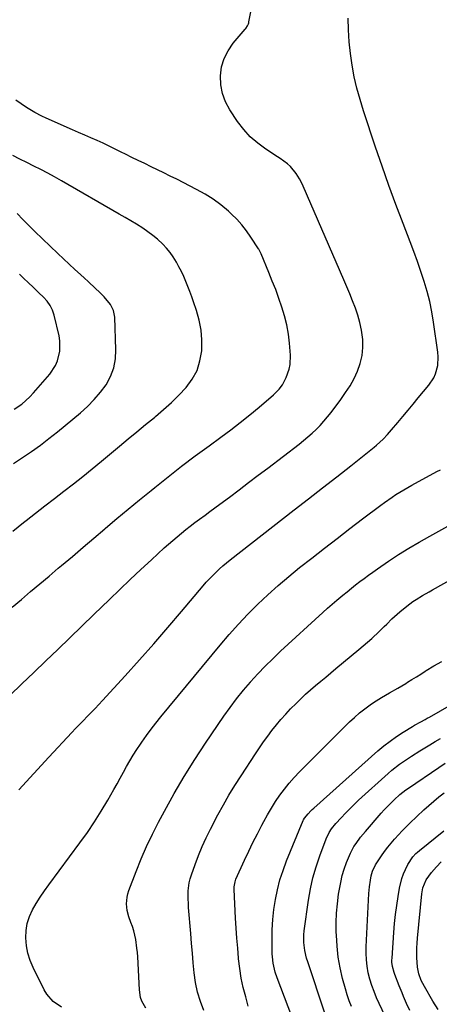
# Model space of a CAD drawing. Units: inches. Extents: x 1830809 to 1836152, y 426290 to 431626.
# Drawn here: x 1832528 to 1832732, y 428952 to 429432 of the extents above; entities that cross this region are included whole.
import ezdxf

# ---------------------------------------------------------------- set-up
doc = ezdxf.new("R2010")
doc.units = ezdxf.units.IN
doc.header["$MEASUREMENT"] = 0
doc.layers.add('7', color=7, linetype='Continuous')
doc.layers.add('8', color=7, linetype='Continuous')

msp = doc.modelspace()

# ---------------------------------------------------------------- linework, layer by layer
at = {"layer": '7', "color": 18}
for points in [[(1832523.12, 429102.33, 1868), (1832528.99, 429107.93, 1868), (1832534.85, 429113.53, 1868), (1832540.69, 429119.15, 1868), (1832546.52, 429124.78, 1868), (1832552.35, 429130.41, 1868), (1832558.18, 429136.05, 1868), (1832564, 429141.69, 1868), (1832571.56, 429149.05, 1868), (1832576.63, 429153.93, 1868), (1832581.73, 429158.79, 1868), (1832586.86, 429163.61, 1868), (1832592.02, 429168.41, 1868), (1832598.32, 429174.21, 1868), (1832600.36, 429176.06, 1868), (1832602.43, 429177.89, 1868), (1832604.53, 429179.68, 1868), (1832606.66, 429181.44, 1868), (1832608.81, 429183.17, 1868), (1832610.98, 429184.88, 1868), (1832613.18, 429186.55, 1868), (1832615.39, 429188.2, 1868), (1832618.15, 429190.24, 1868), (1832620.55, 429192.01, 1868), (1832622.95, 429193.78, 1868), (1832625.35, 429195.56, 1868), (1832629.99, 429199, 1868), (1832634.69, 429202.51, 1868), (1832639.38, 429206.03, 1868), (1832644.06, 429209.58, 1868), (1832648.73, 429213.14, 1868), (1832663.95, 429224.83, 1868), (1832666.1, 429226.54, 1868), (1832668.2, 429228.29, 1868), (1832670.25, 429230.11, 1868), (1832672.25, 429231.98, 1868), (1832674.18, 429233.92, 1868), (1832676.04, 429235.93, 1868), (1832677.8, 429238.02, 1868), (1832679.5, 429240.16, 1868), (1832684.31, 429246.57, 1868), (1832686.62, 429249.86, 1868), (1832688.77, 429253.24, 1868), (1832690.68, 429256.76, 1868), (1832692.44, 429260.38, 1868), (1832693.76, 429264.11, 1868), (1832694.68, 429267.9, 1868), (1832694.99, 429271.8, 1868), (1832694.9, 429275.76, 1868), (1832694.28, 429280.36, 1868), (1832693.56, 429283.99, 1868), (1832692.55, 429287.55, 1868), (1832691.34, 429291.07, 1868), (1832689.97, 429294.54, 1868), (1832688.57, 429298, 1868), (1832687.13, 429301.45, 1868), (1832685.67, 429304.88, 1868), (1832665.99, 429350.41, 1868), (1832665.14, 429352.25, 1868), (1832664.19, 429354.04, 1868), (1832662.6, 429356.62, 1868), (1832659.69, 429360.12, 1868), (1832658.27, 429361.33, 1868), (1832654.66, 429364.01, 1868), (1832653.42, 429364.84, 1868), (1832647.7, 429368.51, 1868), (1832643.79, 429371.38, 1868), (1832640.16, 429374.53, 1868), (1832636.96, 429378.1, 1868), (1832634.03, 429381.96, 1868), (1832630.23, 429387.69, 1868), (1832628.15, 429391.56, 1868), (1832626.61, 429395.59, 1868), (1832625.85, 429399.83, 1868), (1832625.61, 429404.22, 1868), (1832626.24, 429408.56, 1868), (1832627.4, 429412.69, 1868), (1832629.36, 429416.5, 1868), (1832631.85, 429420.11, 1868), (1832637.73, 429427, 1868), (1832638.04, 429427.39, 1868), (1832638.86, 429428.66, 1868), (1832639.27, 429429.57, 1868), (1832639.42, 429430.05, 1868), (1832639.54, 429430.54, 1868), (1832645.54, 429460.86, 1868)], [(1832524.27, 429145.27, 1866), (1832528.76, 429149.07, 1866), (1832533.23, 429152.9, 1866), (1832537.71, 429156.71, 1866), (1832542.2, 429160.51, 1866), (1832546.7, 429164.31, 1866), (1832548.25, 429165.61, 1866), (1832553.53, 429170.05, 1866), (1832558.8, 429174.51, 1866), (1832564.06, 429178.97, 1866), (1832569.31, 429183.45, 1866), (1832569.75, 429183.83, 1866), (1832575.23, 429188.48, 1866), (1832580.74, 429193.1, 1866), (1832586.28, 429197.69, 1866), (1832591.84, 429202.24, 1866), (1832593.63, 429203.69, 1866), (1832600.14, 429208.9, 1866), (1832606.72, 429214.03, 1866), (1832613.37, 429219.06, 1866), (1832620.09, 429224, 1866), (1832625.87, 429228.19, 1866), (1832630.63, 429231.72, 1866), (1832635.33, 429235.33, 1866), (1832639.95, 429239.04, 1866), (1832644.51, 429242.83, 1866), (1832651.51, 429248.79, 1866), (1832654.29, 429251.62, 1866), (1832655.86, 429253.75, 1866), (1832657.67, 429257.27, 1866), (1832659.1, 429261.35, 1866), (1832659.58, 429263.58, 1866), (1832659.73, 429268.17, 1866), (1832659.27, 429273.96, 1866), (1832658.73, 429278.44, 1866), (1832657.98, 429282.87, 1866), (1832656.91, 429287.23, 1866), (1832655.61, 429291.55, 1866), (1832654.1, 429295.81, 1866), (1832652.54, 429300.06, 1866), (1832650.89, 429304.27, 1866), (1832649.19, 429308.46, 1866), (1832645.41, 429317.53, 1866), (1832644.66, 429319.11, 1866), (1832644.32, 429319.71, 1866), (1832644.13, 429320.01, 1866), (1832640.51, 429325.68, 1866), (1832638.39, 429328.71, 1866), (1832636.13, 429331.61, 1866), (1832633.64, 429334.33, 1866), (1832631, 429336.92, 1866), (1832629.49, 429338.29, 1866), (1832625.88, 429341.31, 1866), (1832622.12, 429344.12, 1866), (1832618.15, 429346.62, 1866), (1832614.04, 429348.92, 1866), (1832604.34, 429353.84, 1866), (1832601.24, 429355.39, 1866), (1832598.13, 429356.94, 1866), (1832595.01, 429358.45, 1866), (1832591.88, 429359.95, 1866), (1832588.76, 429361.46, 1866), (1832585.63, 429362.97, 1866), (1832582.53, 429364.52, 1866), (1832579.43, 429366.08, 1866), (1832577.36, 429367.13, 1866), (1832574.44, 429368.59, 1866), (1832571.5, 429370.01, 1866), (1832568.54, 429371.4, 1866), (1832565.57, 429372.75, 1866), (1832562.59, 429374.07, 1866), (1832559.6, 429375.39, 1866), (1832556.61, 429376.7, 1866), (1832553.62, 429378, 1866), (1832540.76, 429383.56, 1866), (1832538.63, 429384.54, 1866), (1832535.19, 429386.4, 1866), (1832531.17, 429388.89, 1866), (1832528.54, 429390.6, 1866), (1832525.95, 429392.38, 1866)], [(1832524.54, 429182.39, 1864), (1832529.74, 429186.52, 1864), (1832531, 429187.51, 1864), (1832535.59, 429191.12, 1864), (1832540.19, 429194.72, 1864), (1832544.81, 429198.29, 1864), (1832549.44, 429201.85, 1864), (1832554.05, 429205.43, 1864), (1832558.63, 429209.05, 1864), (1832563.17, 429212.72, 1864), (1832567.67, 429216.44, 1864), (1832576.46, 429223.78, 1864), (1832580.7, 429227.3, 1864), (1832584.95, 429230.81, 1864), (1832589.2, 429234.31, 1864), (1832593.47, 429237.8, 1864), (1832594.04, 429238.25, 1864), (1832597.95, 429241.59, 1864), (1832601.76, 429245.03, 1864), (1832605.4, 429248.65, 1864), (1832608.94, 429252.37, 1864), (1832611.91, 429256.41, 1864), (1832614.26, 429260.68, 1864), (1832615.69, 429265.34, 1864), (1832616.52, 429270.26, 1864), (1832616.55, 429270.7, 1864), (1832616.57, 429275.57, 1864), (1832616.22, 429280.39, 1864), (1832615.3, 429285.13, 1864), (1832614, 429289.83, 1864), (1832612.52, 429294.14, 1864), (1832611.65, 429296.63, 1864), (1832610.74, 429299.11, 1864), (1832609.79, 429301.57, 1864), (1832608.8, 429304.02, 1864), (1832607.75, 429306.44, 1864), (1832606.64, 429308.83, 1864), (1832605.45, 429311.18, 1864), (1832604.21, 429313.5, 1864), (1832602.69, 429315.99, 1864), (1832601.13, 429318.21, 1864), (1832599.39, 429320.29, 1864), (1832597.52, 429322.27, 1864), (1832594.98, 429324.61, 1864), (1832592.72, 429326.52, 1864), (1832590.33, 429328.28, 1864), (1832587.87, 429329.95, 1864), (1832584.71, 429331.93, 1864), (1832581.96, 429333.61, 1864), (1832579.18, 429335.27, 1864), (1832576.39, 429336.9, 1864), (1832548.19, 429353.15, 1864), (1832544.87, 429355.02, 1864), (1832541.52, 429356.84, 1864), (1832538.15, 429358.6, 1864), (1832534.75, 429360.31, 1864), (1832531.33, 429361.99, 1864), (1832527.91, 429363.67, 1864), (1832524.49, 429365.35, 1864)], [(1832524.87, 429215.35, 1862), (1832529.32, 429218.21, 1862), (1832533.67, 429221.2, 1862), (1832537.96, 429224.29, 1862), (1832542.16, 429227.5, 1862), (1832546.29, 429230.8, 1862), (1832557.55, 429240.08, 1862), (1832560.99, 429243.18, 1862), (1832564.23, 429246.46, 1862), (1832567.18, 429250.02, 1862), (1832569.93, 429253.75, 1862), (1832572.08, 429257.74, 1862), (1832573.7, 429261.89, 1862), (1832574.5, 429266.27, 1862), (1832574.77, 429270.8, 1862), (1832574.17, 429286.67, 1862), (1832573.59, 429289.85, 1862), (1832572.17, 429292.75, 1862), (1832569.05, 429296.61, 1862), (1832566.69, 429298.9, 1862), (1832564.88, 429300.59, 1862), (1832561.24, 429303.96, 1862), (1832559.41, 429305.63, 1862), (1832557.5, 429307.37, 1862), (1832554.72, 429309.92, 1862), (1832551.96, 429312.48, 1862), (1832549.21, 429315.06, 1862), (1832546.48, 429317.65, 1862), (1832535.23, 429328.4, 1862), (1832533.27, 429330.31, 1862), (1832531.32, 429332.24, 1862), (1832529.42, 429334.21, 1862), (1832526.61, 429337.2, 1862)], [(1832548.33, 428950.36, 1872), (1832544.24, 428953.14, 1872), (1832541.04, 428956.76, 1872), (1832539.77, 428958.88, 1872), (1832534.44, 428969.71, 1872), (1832533.02, 428973.13, 1872), (1832531.89, 428976.64, 1872), (1832531.21, 428980.25, 1872), (1832530.81, 428984.12, 1872), (1832530.97, 428987.71, 1872), (1832531.51, 428991.2, 1872), (1832532.63, 428994.55, 1872), (1832534.13, 428997.81, 1872), (1832536, 429000.96, 1872), (1832537.94, 429004.06, 1872), (1832539.99, 429007.08, 1872), (1832542.11, 429010.06, 1872), (1832557.26, 429030.53, 1872), (1832560.85, 429035.58, 1872), (1832564.32, 429040.7, 1872), (1832567.61, 429045.95, 1872), (1832570.77, 429051.27, 1872), (1832573.74, 429056.48, 1872), (1832575.32, 429059.26, 1872), (1832576.88, 429062.06, 1872), (1832578.44, 429064.86, 1872), (1832579.98, 429067.67, 1872), (1832581.56, 429070.45, 1872), (1832583.19, 429073.21, 1872), (1832584.91, 429075.91, 1872), (1832586.68, 429078.57, 1872), (1832587.39, 429079.61, 1872), (1832589.6, 429082.74, 1872), (1832591.86, 429085.83, 1872), (1832594.2, 429088.85, 1872), (1832596.6, 429091.84, 1872), (1832625.51, 429126.88, 1872), (1832629.9, 429132.03, 1872), (1832634.4, 429137.08, 1872), (1832639.06, 429141.97, 1872), (1832643.84, 429146.76, 1872), (1832648.77, 429151.4, 1872), (1832653.78, 429155.93, 1872), (1832658.94, 429160.3, 1872), (1832664.19, 429164.58, 1872), (1832670.13, 429169.26, 1872), (1832676.28, 429174.08, 1872), (1832682.45, 429178.87, 1872), (1832688.66, 429183.63, 1872), (1832694.88, 429188.36, 1872), (1832703.79, 429195.08, 1872), (1832705.58, 429196.4, 1872), (1832709.25, 429198.96, 1872), (1832711.12, 429200.2, 1872), (1832714.92, 429202.55, 1872), (1832718.81, 429204.75, 1872), (1832731.02, 429211.36, 1872), (1832732.72, 429212.32, 1872)], [(1832589.27, 428949.96, 1874), (1832587.44, 428953.31, 1874), (1832586.8, 428955.08, 1874), (1832586.17, 428958.81, 1874), (1832585.36, 428974.89, 1874), (1832585.21, 428977.04, 1874), (1832585.01, 428979.17, 1874), (1832584.39, 428983.42, 1874), (1832583.43, 428987.6, 1874), (1832582.79, 428989.65, 1874), (1832582.08, 428991.67, 1874), (1832581.05, 428994.35, 1874), (1832580.15, 428997.52, 1874), (1832579.85, 429000.79, 1874), (1832580.15, 429004.07, 1874), (1832580.54, 429005.66, 1874), (1832581.04, 429007.24, 1874), (1832584.56, 429016.49, 1874), (1832587.03, 429022.62, 1874), (1832589.65, 429028.68, 1874), (1832592.5, 429034.63, 1874), (1832595.49, 429040.52, 1874), (1832598.39, 429045.97, 1874), (1832603.09, 429054.45, 1874), (1832607.96, 429062.82, 1874), (1832613.1, 429071.03, 1874), (1832618.43, 429079.13, 1874), (1832627.32, 429092.19, 1874), (1832630.36, 429096.49, 1874), (1832633.51, 429100.71, 1874), (1832636.82, 429104.81, 1874), (1832640.22, 429108.83, 1874), (1832640.31, 429108.92, 1874), (1832643.81, 429112.78, 1874), (1832647.39, 429116.56, 1874), (1832651.08, 429120.22, 1874), (1832654.85, 429123.81, 1874), (1832675.44, 429142.79, 1874), (1832677.7, 429144.83, 1874), (1832679.98, 429146.84, 1874), (1832682.3, 429148.8, 1874), (1832685.28, 429151.24, 1874), (1832687.34, 429152.88, 1874), (1832689.41, 429154.52, 1874), (1832691.48, 429156.15, 1874), (1832693.57, 429157.76, 1874), (1832695.67, 429159.36, 1874), (1832697.79, 429160.93, 1874), (1832699.93, 429162.46, 1874), (1832702.09, 429163.97, 1874), (1832707.45, 429167.67, 1874), (1832712.36, 429170.93, 1874), (1832717.33, 429174.08, 1874), (1832722.4, 429177.07, 1874), (1832727.53, 429179.95, 1874), (1832736.39, 429184.74, 1874)], [(1832617.62, 428948.77, 1876), (1832615.93, 428953.24, 1876), (1832614.53, 428957.78, 1876), (1832613.56, 428962.43, 1876), (1832612.87, 428967.16, 1876), (1832612.41, 428971.94, 1876), (1832611.97, 428976.73, 1876), (1832611.56, 428981.51, 1876), (1832611.17, 428986.3, 1876), (1832610.15, 428999.03, 1876), (1832610.03, 429001.03, 1876), (1832609.96, 429003.03, 1876), (1832610.01, 429007.04, 1876), (1832610.48, 429010.99, 1876), (1832610.94, 429012.93, 1876), (1832611.52, 429014.84, 1876), (1832613.3, 429019.93, 1876), (1832614.95, 429024.33, 1876), (1832616.72, 429028.68, 1876), (1832618.69, 429032.94, 1876), (1832620.78, 429037.15, 1876), (1832624.41, 429044.06, 1876), (1832627.06, 429048.94, 1876), (1832629.8, 429053.76, 1876), (1832632.69, 429058.49, 1876), (1832635.66, 429063.18, 1876), (1832642.69, 429073.89, 1876), (1832644.63, 429076.77, 1876), (1832646.61, 429079.63, 1876), (1832648.65, 429082.44, 1876), (1832650.73, 429085.22, 1876), (1832652.9, 429087.94, 1876), (1832655.12, 429090.6, 1876), (1832657.45, 429093.18, 1876), (1832659.83, 429095.71, 1876), (1832662.51, 429098.43, 1876), (1832664.8, 429100.7, 1876), (1832667.13, 429102.91, 1876), (1832669.53, 429105.05, 1876), (1832671.98, 429107.14, 1876), (1832674.46, 429109.19, 1876), (1832676.94, 429111.24, 1876), (1832679.42, 429113.3, 1876), (1832681.89, 429115.36, 1876), (1832693.01, 429124.64, 1876), (1832695.14, 429126.45, 1876), (1832697.24, 429128.27, 1876), (1832699.31, 429130.14, 1876), (1832702.86, 429133.44, 1876), (1832705.4, 429135.87, 1876), (1832706.65, 429137.11, 1876), (1832709.13, 429139.6, 1876), (1832711.73, 429141.98, 1876), (1832713.07, 429143.12, 1876), (1832716.41, 429145.85, 1876), (1832719.35, 429148.09, 1876), (1832720.89, 429149.11, 1876), (1832724.06, 429151.04, 1876), (1832727.27, 429152.88, 1876), (1832728.89, 429153.79, 1876), (1832752.48, 429166.92, 1876)], [(1832639.22, 428950.94, 1878), (1832637.96, 428955.37, 1878), (1832636.78, 428959.97, 1878), (1832635.78, 428964.61, 1878), (1832635.04, 428969.3, 1878), (1832634.48, 428974.02, 1878), (1832634.45, 428974.29, 1878), (1832634.04, 428979.18, 1878), (1832633.66, 428984.06, 1878), (1832633.34, 428988.95, 1878), (1832633.06, 428993.85, 1878), (1832632.34, 429007.68, 1878), (1832632.34, 429008.99, 1878), (1832632.74, 429011.55, 1878), (1832633.19, 429012.76, 1878), (1832637.42, 429022.05, 1878), (1832639.43, 429026.36, 1878), (1832641.49, 429030.65, 1878), (1832643.62, 429034.91, 1878), (1832645.81, 429039.14, 1878), (1832646.77, 429040.94, 1878), (1832648.58, 429044.21, 1878), (1832650.47, 429047.43, 1878), (1832652.48, 429050.57, 1878), (1832654.58, 429053.67, 1878), (1832656.81, 429056.66, 1878), (1832659.13, 429059.57, 1878), (1832661.61, 429062.36, 1878), (1832664.18, 429065.06, 1878), (1832688.52, 429089.38, 1878), (1832690.9, 429091.62, 1878), (1832693.34, 429093.78, 1878), (1832695.9, 429095.8, 1878), (1832698.54, 429097.73, 1878), (1832700.15, 429098.84, 1878), (1832703.99, 429101.33, 1878), (1832707.99, 429103.58, 1878), (1832712.01, 429105.79, 1878), (1832715.93, 429108.17, 1878), (1832716.81, 429108.72, 1878), (1832718.92, 429110.06, 1878), (1832721.04, 429111.4, 1878), (1832723.16, 429112.74, 1878), (1832725.27, 429114.08, 1878), (1832725.81, 429114.41, 1878), (1832729.55, 429116.67, 1878), (1832733.38, 429118.79, 1878)], [(1832676.37, 428947.93, 1882), (1832668.14, 428972.51, 1882), (1832667.59, 428974.35, 1882), (1832666.74, 428978.08, 1882), (1832666.28, 428981.89, 1882), (1832666.3, 428985.7, 1882), (1832666.49, 428987.61, 1882), (1832668.51, 429002.53, 1882), (1832669.45, 429008.02, 1882), (1832670.63, 429013.46, 1882), (1832672.18, 429018.8, 1882), (1832673.97, 429024.08, 1882), (1832677.15, 429032.48, 1882), (1832678.58, 429035.45, 1882), (1832679.79, 429037.29, 1882), (1832681.87, 429039.87, 1882), (1832684.43, 429042.71, 1882), (1832686.49, 429044.92, 1882), (1832688.58, 429047.08, 1882), (1832690.74, 429049.18, 1882), (1832692.94, 429051.25, 1882), (1832707.26, 429064.26, 1882), (1832709.05, 429065.82, 1882), (1832712.77, 429068.76, 1882), (1832716.67, 429071.45, 1882), (1832718.65, 429072.76, 1882), (1832722.67, 429075.28, 1882), (1832725.11, 429076.77, 1882), (1832727.66, 429078.31, 1882), (1832730.23, 429079.83, 1882), (1832732.81, 429081.32, 1882)], [(1832689.47, 428950.81, 1884), (1832688.32, 428953.57, 1884), (1832687.35, 428956.4, 1884), (1832686.49, 428959.28, 1884), (1832685.15, 428964.31, 1884), (1832683.96, 428969.55, 1884), (1832683.01, 428974.82, 1884), (1832682.44, 428980.14, 1884), (1832682.11, 428985.5, 1884), (1832682.07, 428987, 1884), (1832682.07, 428991.63, 1884), (1832682.23, 428996.24, 1884), (1832682.64, 429000.84, 1884), (1832683.21, 429005.43, 1884), (1832683.59, 429007.91, 1884), (1832684.21, 429011.22, 1884), (1832684.97, 429014.49, 1884), (1832685.96, 429017.7, 1884), (1832687.09, 429020.87, 1884), (1832688.94, 429025.4, 1884), (1832690.67, 429028.66, 1884), (1832691.67, 429030.22, 1884), (1832693.86, 429033.22, 1884), (1832696.22, 429036.09, 1884), (1832703.89, 429044.88, 1884), (1832705.41, 429046.57, 1884), (1832708.57, 429049.84, 1884), (1832710.2, 429051.42, 1884), (1832712.98, 429054.01, 1884), (1832715.98, 429056.33, 1884), (1832717.22, 429057.2, 1884), (1832732, 429067.26, 1884), (1832735.04, 429069.23, 1884)], [(1832705.69, 428946.3, 1886), (1832701.67, 428955.03, 1886), (1832700.43, 428957.98, 1886), (1832699.32, 428960.98, 1886), (1832698.41, 428964.04, 1886), (1832697.64, 428967.15, 1886), (1832697.09, 428970.31, 1886), (1832696.71, 428973.47, 1886), (1832696.59, 428976.66, 1886), (1832696.62, 428979.86, 1886), (1832697.95, 429005.81, 1886), (1832698.21, 429009.08, 1886), (1832698.66, 429012.32, 1886), (1832699.05, 429014.39, 1886), (1832699.7, 429016.63, 1886), (1832701.14, 429019.81, 1886), (1832702.39, 429021.79, 1886), (1832704.04, 429024.13, 1886), (1832705.58, 429026.24, 1886), (1832707.16, 429028.31, 1886), (1832708.8, 429030.33, 1886), (1832710.48, 429032.32, 1886), (1832710.56, 429032.41, 1886), (1832712.34, 429034.4, 1886), (1832714.16, 429036.34, 1886), (1832716.03, 429038.24, 1886), (1832717.94, 429040.09, 1886), (1832724.75, 429046.51, 1886), (1832727.14, 429048.7, 1886), (1832729.57, 429050.83, 1886), (1832732.06, 429052.89, 1886), (1832734.6, 429054.9, 1886)], [(1832717.81, 428948.8, 1888), (1832716.19, 428952.15, 1888), (1832714.79, 428955.61, 1888), (1832714.11, 428957.35, 1888), (1832712.74, 428960.83, 1888), (1832710.58, 428966.28, 1888), (1832710.23, 428967.25, 1888), (1832709.43, 428970.23, 1888), (1832709.18, 428972.27, 1888), (1832709.16, 428973.29, 1888), (1832709.19, 428974.32, 1888), (1832710.07, 428986.81, 1888), (1832710.45, 428991.22, 1888), (1832710.91, 428995.62, 1888), (1832711.5, 429000.01, 1888), (1832712.18, 429004.39, 1888), (1832712.85, 429008.33, 1888), (1832713.98, 429013.03, 1888), (1832714.8, 429015.3, 1888), (1832715.75, 429017.53, 1888), (1832716.88, 429019.92, 1888), (1832719.3, 429023.6, 1888), (1832720.84, 429025.21, 1888), (1832721.66, 429025.95, 1888), (1832722.5, 429026.68, 1888), (1832734.47, 429036.4, 1888)]]:
    msp.add_polyline3d(points, dxfattribs=at)
at = {"layer": '8', "color": 18}
for points in [[(1832527.51, 429056.28, 1870), (1832534.78, 429064.33, 1870), (1832542.14, 429072.31, 1870), (1832553.28, 429084.19, 1870), (1832555.14, 429086.17, 1870), (1832557.01, 429088.13, 1870), (1832558.9, 429090.08, 1870), (1832560.8, 429092.01, 1870), (1832562.7, 429093.96, 1870), (1832564.58, 429095.91, 1870), (1832566.43, 429097.89, 1870), (1832568.27, 429099.89, 1870), (1832579.23, 429111.9, 1870), (1832586.22, 429119.65, 1870), (1832593.15, 429127.46, 1870), (1832599.98, 429135.34, 1870), (1832606.75, 429143.28, 1870), (1832617.26, 429155.74, 1870), (1832618.76, 429157.46, 1870), (1832621.87, 429160.81, 1870), (1832625.15, 429164, 1870), (1832626.85, 429165.52, 1870), (1832630.37, 429168.43, 1870), (1832661.58, 429192.68, 1870), (1832668.48, 429198.06, 1870), (1832675.37, 429203.45, 1870), (1832682.24, 429208.86, 1870), (1832689.1, 429214.28, 1870), (1832700.48, 429223.29, 1870), (1832701.63, 429224.24, 1870), (1832704.9, 429227.27, 1870), (1832706.95, 429229.43, 1870), (1832707.94, 429230.54, 1870), (1832708.92, 429231.67, 1870), (1832712.01, 429235.34, 1870), (1832714.51, 429238.31, 1870), (1832717.01, 429241.29, 1870), (1832719.5, 429244.27, 1870), (1832721.99, 429247.26, 1870), (1832727.14, 429253.46, 1870), (1832729.5, 429257.02, 1870), (1832730.35, 429258.98, 1870), (1832731.46, 429263.13, 1870), (1832731.71, 429267.39, 1870), (1832731.54, 429269.54, 1870), (1832729.45, 429284.15, 1870), (1832728.6, 429289.2, 1870), (1832727.58, 429294.21, 1870), (1832726.31, 429299.16, 1870), (1832724.87, 429304.07, 1870), (1832723.27, 429308.94, 1870), (1832721.6, 429313.79, 1870), (1832719.84, 429318.61, 1870), (1832718.02, 429323.4, 1870), (1832714.56, 429332.29, 1870), (1832711.03, 429341.54, 1870), (1832707.6, 429350.83, 1870), (1832704.32, 429360.16, 1870), (1832701.13, 429369.53, 1870), (1832695.29, 429387.14, 1870), (1832693.61, 429392.65, 1870), (1832692.09, 429398.2, 1870), (1832690.83, 429403.81, 1870), (1832689.73, 429409.46, 1870), (1832688.91, 429415.16, 1870), (1832688.28, 429420.87, 1870), (1832687.94, 429426.61, 1870), (1832687.79, 429432.37, 1870)], [(1832525.28, 429241.75, 1860), (1832528.9, 429244.3, 1860), (1832530.95, 429245.98, 1860), (1832532.86, 429247.82, 1860), (1832534.67, 429249.77, 1860), (1832542.52, 429258.91, 1860), (1832545.3, 429263.04, 1860), (1832546.27, 429265.32, 1860), (1832547.46, 429270.16, 1860), (1832547.47, 429275.1, 1860), (1832547.06, 429277.56, 1860), (1832544.63, 429287.55, 1860), (1832543.8, 429290.02, 1860), (1832542.72, 429292.35, 1860), (1832541.25, 429294.45, 1860), (1832539.54, 429296.41, 1860), (1832537.26, 429298.58, 1860), (1832534.09, 429301.56, 1860), (1832532.48, 429303.04, 1860), (1832529.35, 429306.05, 1860), (1832527.83, 429307.62, 1860)], [(1832662.27, 428941.14, 1880), (1832653.24, 428964.63, 1880), (1832652.27, 428967.49, 1880), (1832651.26, 428971.89, 1880), (1832650.93, 428974.88, 1880), (1832650.87, 428976.39, 1880), (1832650.8, 428983.23, 1880), (1832650.89, 428988.15, 1880), (1832651.15, 428993.05, 1880), (1832651.69, 428997.93, 1880), (1832652.41, 429002.82, 1880), (1832653.42, 429007.65, 1880), (1832654.63, 429012.41, 1880), (1832656.15, 429017.08, 1880), (1832657.87, 429021.7, 1880), (1832665.95, 429041.33, 1880), (1832666.09, 429041.65, 1880), (1832666.6, 429042.58, 1880), (1832668.31, 429044.6, 1880), (1832669.66, 429046, 1880), (1832670.37, 429046.67, 1880), (1832671.08, 429047.33, 1880), (1832702.29, 429075.24, 1880), (1832705.22, 429077.73, 1880), (1832708.23, 429080.1, 1880), (1832711.36, 429082.31, 1880), (1832714.58, 429084.4, 1880), (1832719.12, 429087.19, 1880), (1832720.14, 429087.8, 1880), (1832723.24, 429089.53, 1880), (1832725.32, 429090.64, 1880), (1832726.36, 429091.21, 1880), (1832727.39, 429091.79, 1880), (1832738.11, 429097.85, 1880)], [(1832731.65, 428949.29, 1890), (1832729.14, 428953.28, 1890), (1832724.95, 428960.4, 1890), (1832724.15, 428961.89, 1890), (1832723.43, 428963.41, 1890), (1832722.32, 428966.59, 1890), (1832721.62, 428969.88, 1890), (1832721.28, 428974.58, 1890), (1832721.3, 428979.31, 1890), (1832721.42, 428981.66, 1890), (1832721.61, 428984.02, 1890), (1832723.72, 429005.63, 1890), (1832724.23, 429008.49, 1890), (1832725.84, 429012.53, 1890), (1832728.34, 429016.07, 1890), (1832730.86, 429018.84, 1890), (1832733.16, 429021.26, 1890)]]:
    msp.add_polyline3d(points, dxfattribs=at)

doc.saveas('drawing.dxf')
